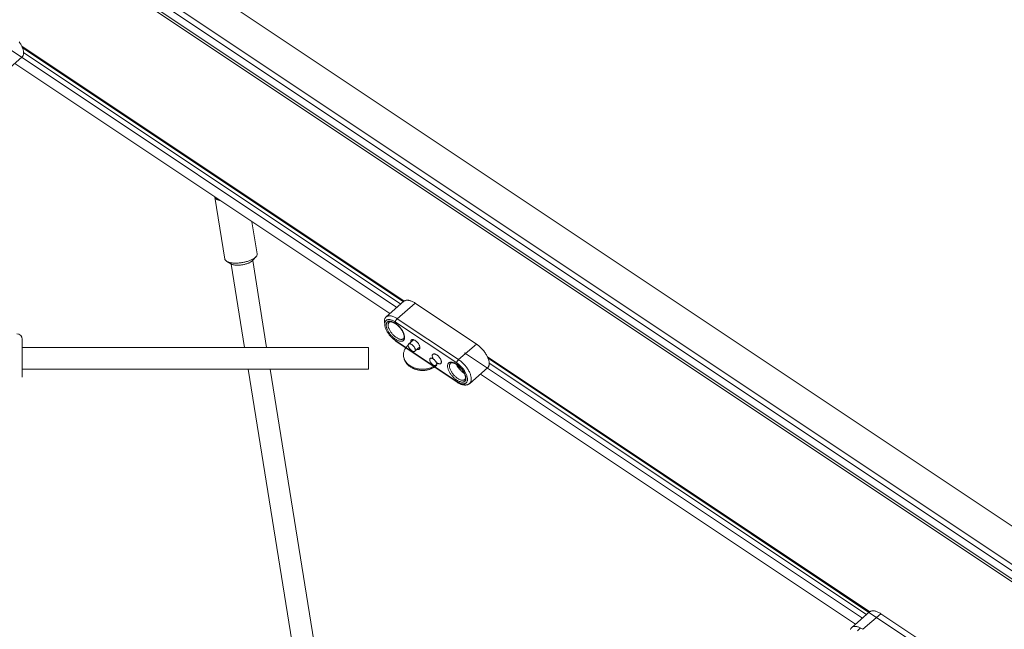
# Model space of a CAD drawing. Units: millimetres. Extents: x -3307 to 8292, y -7465 to 3909.
# Drawn here: x 4623 to 5348, y 486 to 935 of the extents above; entities that cross this region are included whole.
import ezdxf

# ---------------------------------------------------------------- set-up
doc = ezdxf.new("R2010")
doc.units = ezdxf.units.MM
doc.header["$MEASUREMENT"] = 0
doc.layers.add('PRO_Equipment', color=7, linetype='Continuous', lineweight=20)

msp = doc.modelspace()

# ---------------------------------------------------------------- linework, layer by layer
at = {"layer": 'PRO_Equipment', "linetype": 'Continuous', "lineweight": 0}
for p, q in [((5960.69, 157.75), (3183.06, 2009.5)), ((5934.05, 142.55), (3196.27, 1967.74)), ((5937.21, 145.25), (3199.46, 1970.41)), ((5929.09, 137.84), (3191.25, 1963.06)), ((6002.79, 90.68), (3192.46, 1964.24)), ((4901.08, 723.1), (4608.09, 918.43)), ((4906.42, 727.74), (4624.92, 915.41)), ((4625.39, 914.31), (4905.91, 727.3)), ((4611.85, 895.82), (4625.02, 907.29)), ((4904, 725.64), (4626.21, 910.83)), ((4619.74, 902.69), (4895.9, 718.58)), ((4767.16, 804.43), (4774.5, 758.75)), ((4798.19, 762.56), (4794.39, 786.26)), ((4775.84, 757.07), (4778.9, 755.23)), ((4779.14, 755.1), (4789, 693.74)), ((4805.2, 693.74), (4794.94, 757.63)), ((4795.11, 757.83), (4797.45, 760.55)), ((4906.32, 727.66), (4893.15, 716.19)), ((4914.53, 726.33), (4901.36, 714.86)), ((4959.69, 696.23), (4914.53, 726.33)), ((4945.2, 682.32), (4900.04, 712.42)), ((4946.52, 684.76), (4901.36, 714.86)), ((4625.32, 693.72), (4625.32, 699.74)), ((4900.04, 698.82), (4945.2, 668.72)), ((4900.25, 698.3), (4945.41, 668.2)), ((4913.43, 699.35), (4909.79, 696.18)), ((4959.69, 696.23), (4946.52, 684.76)), ((4625.32, 693.74), (4880.22, 693.74)), ((4625.32, 675.07), (4625.32, 693.72)), ((4880.22, 693.74), (4880.22, 677.74)), ((4914.38, 690.9), (4918.03, 694.08)), ((5243.96, 494.51), (4950.97, 689.84)), ((5249.3, 499.16), (4967.8, 686.82)), ((4968.27, 685.73), (5947.81, 32.7)), ((5246.88, 497.05), (4969.08, 682.25)), ((4880.22, 677.74), (4625.32, 677.74)), ((4625.32, 671.74), (4625.32, 675.07)), ((4791.57, 677.74), (4825.73, 465.16)), ((4841.79, 466.04), (4807.77, 677.74)), ((4954.73, 667.24), (4967.9, 678.7)), ((4962.61, 674.11), (5238.77, 490)), ((5249.2, 499.08), (5236.03, 487.61)), ((5257.41, 497.75), (5244.24, 486.28)), ((5302.56, 467.64), (5257.41, 497.75)), ((5242.51, 487.29), (5240.17, 485.24))]:
    msp.add_line(p, q, dxfattribs=at)
at = {"layer": 'PRO_Equipment', "linetype": 'Continuous', "lineweight": 0, "extrusion": (0, 0, -1)}
msp.add_line((4797.54, 760.65), (4797.45, 760.55), dxfattribs=at)
at = {"layer": 'PRO_Equipment', "linetype": 'Continuous', "lineweight": 0}
for points in [[(4626.22, 910.44), (4626.2, 910.91), (4626.16, 911.39), (4626.09, 911.89), (4625.98, 912.4), (4625.85, 912.93), (4625.69, 913.47), (4625.5, 914.02), (4625.29, 914.58), (4625.05, 915.14), (4624.78, 915.71), (4624.48, 916.28), (4624.17, 916.86), (4623.83, 917.43), (4623.46, 918), (4623.08, 918.57)], [(4625.02, 907.29), (4625.25, 907.5), (4625.45, 907.74), (4625.63, 908.01), (4625.78, 908.29), (4625.92, 908.6), (4626.02, 908.93), (4626.11, 909.28), (4626.17, 909.65), (4626.21, 910.04), (4626.22, 910.44)], [(4778.9, 755.23), (4779.18, 755.08), (4779.48, 754.94), (4779.81, 754.81), (4780.17, 754.7), (4780.55, 754.59), (4780.96, 754.5), (4781.39, 754.43), (4781.84, 754.37), (4782.31, 754.32), (4782.8, 754.28), (4783.3, 754.26), (4783.82, 754.25)], [(4783.82, 754.25), (4784.37, 754.26), (4784.93, 754.28), (4785.49, 754.32), (4786.06, 754.37), (4786.64, 754.44), (4787.21, 754.52), (4787.78, 754.62), (4788.35, 754.73), (4788.91, 754.85), (4789.47, 754.99), (4790.01, 755.14), (4790.54, 755.3), (4791.05, 755.47), (4791.54, 755.65), (4792.02, 755.84), (4792.47, 756.04), (4792.9, 756.24), (4793.31, 756.46), (4793.69, 756.68), (4794.03, 756.9), (4794.35, 757.13), (4794.64, 757.36), (4794.89, 757.6), (4795.11, 757.83)], [(4914.53, 726.33), (4914.01, 726.67), (4913.48, 726.98), (4912.96, 727.26), (4912.45, 727.52), (4911.94, 727.74), (4911.44, 727.94), (4910.95, 728.11), (4910.47, 728.24), (4910, 728.35), (4909.55, 728.42), (4909.11, 728.46), (4908.69, 728.47), (4908.29, 728.45), (4907.9, 728.4), (4907.54, 728.31), (4907.2, 728.2), (4906.88, 728.05), (4906.59, 727.87), (4906.32, 727.66)], [(4901.36, 714.86), (4900.83, 715.2), (4900.31, 715.51), (4899.79, 715.8), (4899.27, 716.05), (4898.76, 716.28), (4898.25, 716.48), (4897.76, 716.65), (4897.28, 716.78), (4896.81, 716.89), (4896.36, 716.96), (4895.92, 717), (4895.5, 717.01), (4895.09, 716.98), (4894.71, 716.93), (4894.35, 716.84), (4894.01, 716.72), (4893.69, 716.57), (4893.4, 716.38), (4893.13, 716.17), (4892.89, 715.93), (4892.67, 715.66), (4892.48, 715.36), (4892.32, 715.03), (4892.19, 714.68), (4892.09, 714.31), (4892.01, 713.9), (4891.97, 713.48), (4891.95, 713.04)], [(4891.95, 713.04), (4891.97, 712.61), (4892, 712.17), (4892.07, 711.72), (4892.15, 711.25)], [(4900.04, 712.42), (4899.56, 712.73), (4899.07, 713.02), (4898.59, 713.27), (4898.12, 713.5), (4897.65, 713.7), (4897.19, 713.86), (4896.74, 714), (4896.31, 714.1), (4895.88, 714.17), (4895.48, 714.21), (4895.09, 714.22), (4894.72, 714.19), (4894.37, 714.14), (4894.04, 714.04), (4893.74, 713.92), (4893.46, 713.77), (4893.2, 713.58), (4892.97, 713.37), (4892.77, 713.12), (4892.59, 712.85), (4892.44, 712.55), (4892.32, 712.22), (4892.24, 711.87), (4892.18, 711.49), (4892.15, 711.09), (4892.15, 710.68), (4892.18, 710.24), (4892.24, 709.78), (4892.32, 709.31), (4892.44, 708.83), (4892.59, 708.33), (4892.77, 707.82), (4892.97, 707.3), (4893.2, 706.78), (4893.46, 706.25), (4893.74, 705.73), (4894.04, 705.2), (4894.37, 704.67), (4894.72, 704.14), (4895.09, 703.62), (4895.48, 703.11), (4895.88, 702.61), (4896.31, 702.12), (4896.74, 701.64), (4897.19, 701.18), (4897.65, 700.74), (4898.12, 700.31), (4898.59, 699.9), (4899.07, 699.52), (4899.56, 699.16), (4900.04, 698.82)], [(4906.82, 701.1), (4906.8, 701.49), (4906.76, 701.9), (4906.69, 702.33), (4906.59, 702.77), (4906.46, 703.22), (4906.3, 703.68), (4906.12, 704.15), (4905.91, 704.62), (4905.68, 705.1), (4905.42, 705.59), (4905.14, 706.07), (4904.83, 706.55), (4904.51, 707.02), (4904.17, 707.49), (4903.81, 707.96), (4903.43, 708.41), (4903.04, 708.85), (4902.64, 709.28), (4902.22, 709.69), (4901.8, 710.08), (4901.37, 710.46), (4900.93, 710.81), (4900.49, 711.14), (4900.04, 711.45), (4899.6, 711.73), (4899.16, 711.99), (4898.72, 712.22), (4898.29, 712.42), (4897.87, 712.59), (4897.45, 712.73), (4897.05, 712.84), (4896.66, 712.92), (4896.28, 712.97), (4895.92, 712.99), (4895.58, 712.98), (4895.25, 712.93), (4894.95, 712.86), (4894.67, 712.75), (4894.41, 712.61), (4894.18, 712.44), (4893.97, 712.25), (4893.79, 712.02), (4893.63, 711.77), (4893.5, 711.49), (4893.4, 711.19), (4893.33, 710.86), (4893.29, 710.51), (4893.27, 710.13)], [(4895.45, 712.23), (4895.27, 712.05), (4895.12, 711.85), (4894.99, 711.63), (4894.88, 711.38), (4894.79, 711.12), (4894.73, 710.83), (4894.69, 710.53), (4894.68, 710.21)], [(4895.45, 712.23), (4895.59, 712.33), (4895.76, 712.42), (4895.96, 712.49), (4896.07, 712.52), (4896.2, 712.54), (4896.33, 712.56), (4896.47, 712.56), (4896.63, 712.57), (4896.79, 712.56), (4896.96, 712.54), (4897.15, 712.51), (4897.34, 712.48), (4897.54, 712.43), (4897.74, 712.37), (4897.95, 712.31), (4898.17, 712.23), (4898.4, 712.14), (4898.63, 712.04), (4898.86, 711.93), (4899.1, 711.81), (4899.34, 711.68), (4899.59, 711.54), (4899.84, 711.39), (4900.09, 711.23), (4900.34, 711.06), (4900.85, 710.69), (4901.36, 710.28), (4901.86, 709.84), (4902.36, 709.37), (4902.84, 708.87), (4903.32, 708.35), (4903.77, 707.8), (4904.2, 707.24), (4904.6, 706.66), (4904.97, 706.07), (4905.31, 705.48), (4905.61, 704.88), (4905.75, 704.59), (4905.87, 704.3), (4905.98, 704.01), (4906.09, 703.72), (4906.18, 703.44), (4906.26, 703.16), (4906.32, 702.89), (4906.38, 702.63), (4906.42, 702.38), (4906.45, 702.14), (4906.47, 701.9), (4906.48, 701.68)], [(4893.27, 710.13), (4893.29, 709.74), (4893.33, 709.34), (4893.4, 708.91), (4893.5, 708.47), (4893.63, 708.02), (4893.79, 707.56), (4893.97, 707.09), (4894.18, 706.62), (4894.41, 706.14), (4894.67, 705.65), (4894.95, 705.17), (4895.25, 704.69), (4895.58, 704.21), (4895.92, 703.74), (4896.28, 703.28), (4896.66, 702.83), (4897.05, 702.39), (4897.45, 701.96), (4897.87, 701.55), (4898.29, 701.16), (4898.72, 700.78), (4899.16, 700.43), (4899.6, 700.1), (4900.04, 699.79), (4900.49, 699.51), (4900.93, 699.25), (4901.37, 699.02), (4901.8, 698.82), (4902.22, 698.65), (4902.64, 698.51), (4903.04, 698.39), (4903.43, 698.31), (4903.81, 698.26), (4904.17, 698.25), (4904.51, 698.26), (4904.83, 698.3), (4905.14, 698.38), (4905.42, 698.49), (4905.68, 698.63), (4905.91, 698.79), (4906.12, 698.99), (4906.3, 699.22), (4906.46, 699.47), (4906.59, 699.75), (4906.69, 700.05), (4906.76, 700.38), (4906.8, 700.73), (4906.82, 701.1)], [(4894.68, 710.21), (4894.7, 709.84), (4894.74, 709.45), (4894.81, 709.05), (4894.91, 708.64), (4895.04, 708.21), (4895.19, 707.77), (4895.38, 707.33), (4895.58, 706.88), (4895.81, 706.43), (4896.07, 705.97), (4896.35, 705.52), (4896.64, 705.07), (4896.96, 704.63), (4897.3, 704.19), (4897.65, 703.76), (4898.01, 703.35), (4898.39, 702.95), (4898.78, 702.56), (4899.18, 702.19), (4899.59, 701.84), (4900, 701.51), (4900.42, 701.21), (4900.83, 700.92), (4901.25, 700.67), (4901.66, 700.44), (4902.07, 700.23), (4902.48, 700.06), (4902.87, 699.91), (4903.25, 699.8), (4903.62, 699.71), (4903.98, 699.66), (4904.32, 699.64), (4904.65, 699.65), (4904.95, 699.69), (4905.24, 699.76), (4905.5, 699.86), (4905.74, 700), (4905.96, 700.16)], [(4900.04, 698.82), (4900.05, 698.68), (4900.08, 698.56), (4900.12, 698.45), (4900.18, 698.37), (4900.25, 698.3)], [(4906.48, 701.68), (4906.46, 701.38), (4906.43, 701.11), (4906.38, 700.87), (4906.3, 700.66), (4906.22, 700.49), (4906.13, 700.35), (4906.04, 700.24), (4905.96, 700.16)], [(4918.07, 693.6), (4918.05, 693.88), (4918.01, 694.18), (4917.94, 694.49), (4917.83, 694.82), (4917.7, 695.15), (4917.55, 695.49), (4917.37, 695.83), (4917.16, 696.18), (4916.94, 696.52), (4916.69, 696.85), (4916.43, 697.18), (4916.15, 697.49), (4915.86, 697.79), (4915.56, 698.07), (4915.25, 698.33), (4914.94, 698.57), (4914.62, 698.78), (4914.31, 698.97), (4914, 699.13), (4913.69, 699.26), (4913.4, 699.37), (4913.11, 699.44), (4912.84, 699.47), (4912.59, 699.48), (4912.36, 699.45), (4912.15, 699.4), (4911.96, 699.31), (4911.79, 699.19), (4911.65, 699.03), (4911.54, 698.86), (4911.45, 698.65), (4911.4, 698.42), (4911.37, 698.17), (4911.38, 697.89), (4911.41, 697.6)], [(4969.09, 681.86), (4969.08, 682.32), (4969.03, 682.81), (4968.96, 683.3), (4968.86, 683.82), (4968.73, 684.35), (4968.57, 684.89), (4968.38, 685.43), (4968.16, 685.99), (4967.92, 686.56), (4967.65, 687.13), (4967.36, 687.7), (4967.04, 688.28), (4966.7, 688.85), (4966.34, 689.42), (4965.95, 689.99), (4965.55, 690.55), (4965.13, 691.1), (4964.69, 691.65), (4964.24, 692.18), (4963.77, 692.7), (4963.29, 693.21), (4962.79, 693.7), (4962.29, 694.17), (4961.78, 694.63), (4961.26, 695.06), (4960.74, 695.47), (4960.21, 695.86), (4959.69, 696.23)], [(4916.01, 692.32), (4916.28, 692.24), (4916.54, 692.2), (4916.79, 692.19), (4917.02, 692.21), (4917.23, 692.25), (4917.42, 692.33), (4917.59, 692.44), (4917.73, 692.57), (4917.85, 692.73), (4917.95, 692.91), (4918.01, 693.12), (4918.05, 693.35), (4918.07, 693.6)], [(4933.87, 683.07), (4933.86, 683.34), (4933.82, 683.64), (4933.74, 683.95), (4933.64, 684.26), (4933.52, 684.59), (4933.37, 684.93), (4933.19, 685.27), (4932.99, 685.6), (4932.77, 685.94), (4932.53, 686.27), (4932.27, 686.59), (4932, 686.9), (4931.72, 687.2), (4931.42, 687.48), (4931.12, 687.74), (4930.81, 687.98), (4930.5, 688.2), (4930.19, 688.39), (4929.88, 688.56), (4929.58, 688.69), (4929.28, 688.8), (4929, 688.88), (4928.73, 688.93), (4928.48, 688.94), (4928.24, 688.93), (4928.02, 688.88), (4927.83, 688.81), (4927.65, 688.7), (4927.51, 688.56), (4927.38, 688.4), (4927.29, 688.2), (4927.22, 687.99), (4927.18, 687.75), (4927.18, 687.49), (4927.19, 687.21), (4927.24, 686.91), (4927.32, 686.6), (4927.42, 686.28), (4927.55, 685.95), (4927.71, 685.61), (4927.89, 685.28)], [(4930.19, 680.37), (4929.82, 680.06), (4929.44, 679.76), (4929.05, 679.48), (4928.65, 679.21), (4928.24, 678.96), (4927.81, 678.71), (4927.38, 678.49), (4926.93, 678.27), (4926.48, 678.07), (4926.02, 677.88), (4925.55, 677.71), (4925.07, 677.55), (4924.59, 677.4), (4924.1, 677.27), (4923.61, 677.16), (4923.11, 677.06), (4922.61, 676.97), (4922.1, 676.9), (4921.59, 676.85), (4921.08, 676.81), (4920.57, 676.78), (4920.06, 676.77), (4919.54, 676.78), (4919.03, 676.8), (4918.52, 676.84), (4918.01, 676.89), (4917.51, 676.95), (4917, 677.03), (4916.5, 677.13), (4916, 677.24), (4915.51, 677.37), (4915.03, 677.51), (4914.55, 677.66), (4914.08, 677.83), (4913.62, 678.02), (4913.16, 678.22), (4912.72, 678.43), (4912.28, 678.65), (4911.85, 678.89), (4911.44, 679.14), (4911.03, 679.41), (4910.64, 679.69), (4910.25, 679.98), (4909.88, 680.28), (4909.53, 680.6), (4909.19, 680.92), (4908.86, 681.26), (4908.55, 681.61), (4908.25, 681.97), (4907.97, 682.34), (4907.71, 682.72), (4907.46, 683.11), (4907.23, 683.51), (4907.02, 683.91), (4906.83, 684.32), (4906.65, 684.74), (4906.5, 685.17), (4906.36, 685.6), (4906.25, 686.04), (4906.16, 686.48), (4906.08, 686.93), (4906.03, 687.38), (4906, 687.82), (4905.99, 688.27)], [(4930.14, 682.69), (4930.45, 682.47), (4930.77, 682.26), (4931.08, 682.09), (4931.38, 681.94), (4931.68, 681.82), (4931.97, 681.74), (4932.25, 681.68), (4932.51, 681.65), (4932.75, 681.66), (4932.98, 681.7), (4933.18, 681.77), (4933.36, 681.87), (4933.51, 682.01), (4933.64, 682.17), (4933.74, 682.35), (4933.81, 682.57), (4933.86, 682.81), (4933.87, 683.07)], [(4951.97, 671), (4951.96, 671.39), (4951.91, 671.8), (4951.84, 672.22), (4951.74, 672.66), (4951.61, 673.11), (4951.46, 673.57), (4951.27, 674.04), (4951.07, 674.52), (4950.83, 675), (4950.57, 675.48), (4950.29, 675.96), (4949.99, 676.44), (4949.67, 676.92), (4949.32, 677.39), (4948.96, 677.85), (4948.59, 678.31), (4948.2, 678.75), (4947.79, 679.17), (4947.38, 679.58), (4946.95, 679.98), (4946.52, 680.35), (4946.08, 680.71), (4945.64, 681.04), (4945.2, 681.34), (4944.76, 681.63), (4944.32, 681.88), (4943.88, 682.11), (4943.45, 682.31), (4943.02, 682.49), (4942.61, 682.63), (4942.2, 682.74), (4941.81, 682.82), (4941.44, 682.87), (4941.08, 682.89), (4940.73, 682.88), (4940.41, 682.83), (4940.11, 682.75), (4939.83, 682.65), (4939.57, 682.51), (4939.33, 682.34), (4939.12, 682.14), (4938.94, 681.92), (4938.79, 681.67), (4938.66, 681.39), (4938.56, 681.08), (4938.48, 680.75), (4938.44, 680.4), (4938.43, 680.03)], [(4940.6, 682.12), (4940.43, 681.95), (4940.27, 681.75), (4940.14, 681.52), (4940.03, 681.28), (4939.95, 681.01), (4939.89, 680.73), (4939.85, 680.42), (4939.84, 680.1)], [(4940.6, 682.12), (4940.75, 682.23), (4940.92, 682.32), (4941.12, 682.39), (4941.23, 682.42), (4941.35, 682.44), (4941.49, 682.45), (4941.63, 682.46), (4941.78, 682.46), (4941.95, 682.45), (4942.12, 682.44), (4942.3, 682.41), (4942.49, 682.37), (4942.69, 682.33), (4942.9, 682.27), (4943.11, 682.2), (4943.33, 682.12), (4943.55, 682.04), (4943.78, 681.94), (4944.02, 681.83), (4944.26, 681.71), (4944.5, 681.58), (4944.74, 681.44), (4944.99, 681.29), (4945.24, 681.13), (4945.49, 680.96), (4946, 680.59), (4946.51, 680.18), (4947.02, 679.74), (4947.51, 679.27), (4948, 678.77), (4948.47, 678.24), (4948.92, 677.7), (4949.35, 677.13), (4949.76, 676.55), (4950.13, 675.97), (4950.47, 675.37), (4950.77, 674.78), (4950.9, 674.48), (4951.03, 674.19), (4951.14, 673.9), (4951.24, 673.62), (4951.33, 673.34), (4951.41, 673.06), (4951.48, 672.79), (4951.53, 672.53), (4951.58, 672.28), (4951.61, 672.03), (4951.63, 671.8), (4951.63, 671.57)], [(4946.52, 684.76), (4946.34, 684.6), (4946.18, 684.42), (4946.01, 684.22), (4945.86, 684.01), (4945.71, 683.79), (4945.59, 683.57), (4945.47, 683.34), (4945.38, 683.12), (4945.3, 682.9), (4945.24, 682.69), (4945.21, 682.49), (4945.2, 682.32)], [(4953.1, 670.25), (4953.09, 670.67), (4953.04, 671.11), (4952.97, 671.56), (4952.87, 672.03), (4952.74, 672.51), (4952.59, 673), (4952.41, 673.5), (4952.2, 674.01), (4951.96, 674.53), (4951.7, 675.04), (4951.42, 675.56), (4951.11, 676.08), (4950.79, 676.6), (4950.44, 677.11), (4950.07, 677.62), (4949.69, 678.12), (4949.29, 678.61), (4948.87, 679.09), (4948.44, 679.55), (4948, 680.01), (4947.55, 680.44), (4947.09, 680.86), (4946.62, 681.25), (4946.15, 681.63), (4945.68, 681.99), (4945.2, 682.32)], [(4955.92, 670.39), (4955.91, 670.85), (4955.86, 671.34), (4955.79, 671.84), (4955.69, 672.35), (4955.56, 672.88), (4955.4, 673.42), (4955.21, 673.97), (4954.99, 674.52), (4954.75, 675.09), (4954.48, 675.66), (4954.19, 676.23), (4953.87, 676.81), (4953.53, 677.38), (4953.17, 677.95), (4952.79, 678.52), (4952.38, 679.08), (4951.96, 679.64), (4951.52, 680.18), (4951.07, 680.71), (4950.6, 681.24), (4950.12, 681.74), (4949.62, 682.23), (4949.12, 682.71), (4948.61, 683.16), (4948.09, 683.59), (4947.57, 684), (4947.04, 684.39), (4946.52, 684.76)], [(4967.9, 678.7), (4968.12, 678.92), (4968.32, 679.16), (4968.5, 679.42), (4968.66, 679.71), (4968.79, 680.02), (4968.9, 680.35), (4968.98, 680.7), (4969.04, 681.07), (4969.08, 681.45), (4969.09, 681.86)], [(4938.43, 680.03), (4938.44, 679.64), (4938.48, 679.23), (4938.56, 678.81), (4938.66, 678.37), (4938.79, 677.92), (4938.94, 677.46), (4939.12, 676.99), (4939.33, 676.51), (4939.57, 676.03), (4939.83, 675.55), (4940.11, 675.07), (4940.41, 674.59), (4940.73, 674.11), (4941.08, 673.64), (4941.44, 673.18), (4941.81, 672.73), (4942.2, 672.29), (4942.61, 671.86), (4943.02, 671.45), (4943.45, 671.05), (4943.88, 670.68), (4944.32, 670.33), (4944.76, 669.99), (4945.2, 669.69), (4945.64, 669.4), (4946.08, 669.15), (4946.52, 668.92), (4946.95, 668.72), (4947.38, 668.54), (4947.79, 668.4), (4948.2, 668.29), (4948.59, 668.21), (4948.96, 668.16), (4949.32, 668.14), (4949.67, 668.16), (4949.99, 668.2), (4950.29, 668.28), (4950.57, 668.38), (4950.83, 668.52), (4951.07, 668.69), (4951.27, 668.89), (4951.46, 669.11), (4951.61, 669.37), (4951.74, 669.65), (4951.84, 669.95), (4951.91, 670.28), (4951.96, 670.63), (4951.97, 671)], [(4939.84, 680.1), (4939.85, 679.73), (4939.89, 679.35), (4939.97, 678.95), (4940.07, 678.53), (4940.19, 678.11), (4940.35, 677.67), (4940.53, 677.23), (4940.74, 676.78), (4940.97, 676.32), (4941.22, 675.87), (4941.5, 675.42), (4941.8, 674.97), (4942.12, 674.52), (4942.45, 674.09), (4942.8, 673.66), (4943.17, 673.25), (4943.55, 672.84), (4943.94, 672.46), (4944.34, 672.09), (4944.75, 671.74), (4945.16, 671.41), (4945.57, 671.1), (4945.99, 670.82), (4946.41, 670.56), (4946.82, 670.33), (4947.23, 670.13), (4947.63, 669.96), (4948.02, 669.81), (4948.41, 669.7), (4948.78, 669.61), (4949.14, 669.56), (4949.48, 669.54), (4949.8, 669.54), (4950.11, 669.59), (4950.39, 669.66), (4950.66, 669.76), (4950.9, 669.89), (4951.11, 670.06)], [(4945.2, 668.72), (4945.68, 668.41), (4946.15, 668.13), (4946.62, 667.88), (4947.09, 667.65), (4947.55, 667.46), (4948, 667.29), (4948.44, 667.15), (4948.87, 667.05), (4949.29, 666.97), (4949.69, 666.93), (4950.07, 666.91), (4950.44, 666.93), (4950.79, 666.98), (4951.11, 667.06), (4951.42, 667.17), (4951.7, 667.32), (4951.96, 667.49), (4952.2, 667.69), (4952.41, 667.92), (4952.59, 668.18), (4952.74, 668.46), (4952.87, 668.77), (4952.97, 669.11), (4953.04, 669.47), (4953.09, 669.85), (4953.1, 670.25)], [(4945.41, 668.2), (4945.74, 667.98), (4946.07, 667.78), (4946.4, 667.58), (4946.74, 667.4), (4947.07, 667.22), (4947.4, 667.06), (4947.73, 666.91), (4948.06, 666.77), (4948.39, 666.64), (4948.71, 666.53), (4949.03, 666.43), (4949.34, 666.34), (4949.65, 666.26), (4949.95, 666.2), (4950.25, 666.15), (4950.55, 666.11), (4950.84, 666.08), (4951.12, 666.06), (4951.41, 666.06), (4951.69, 666.07), (4951.97, 666.09), (4952.25, 666.12), (4952.52, 666.17), (4952.79, 666.23), (4953.06, 666.31), (4953.32, 666.4), (4953.57, 666.5), (4953.82, 666.62), (4954.06, 666.76), (4954.29, 666.9), (4954.52, 667.06), (4954.73, 667.24)], [(4951.63, 671.57), (4951.62, 671.28), (4951.59, 671.01), (4951.53, 670.77), (4951.46, 670.56), (4951.38, 670.39), (4951.29, 670.25), (4951.2, 670.14), (4951.11, 670.06)], [(4954.73, 667.24), (4954.95, 667.45), (4955.15, 667.69), (4955.33, 667.96), (4955.49, 668.24), (4955.62, 668.55), (4955.73, 668.88), (4955.81, 669.23), (4955.87, 669.6), (4955.91, 669.99), (4955.92, 670.39)], [(5257.41, 497.75), (5256.88, 498.08), (5256.36, 498.39), (5255.84, 498.68), (5255.32, 498.93), (5254.82, 499.16), (5254.32, 499.36), (5253.82, 499.52), (5253.34, 499.66), (5252.88, 499.77), (5252.42, 499.84), (5251.99, 499.88), (5251.57, 499.89), (5251.16, 499.87), (5250.78, 499.81), (5250.42, 499.73), (5250.08, 499.61), (5249.76, 499.46), (5249.47, 499.29), (5249.2, 499.08)], [(5244.24, 486.28), (5243.71, 486.62), (5243.18, 486.93), (5242.66, 487.21), (5242.14, 487.47), (5241.63, 487.7), (5241.13, 487.89), (5240.64, 488.06), (5240.16, 488.2), (5239.69, 488.3), (5239.23, 488.37), (5238.79, 488.41), (5238.37, 488.42), (5237.97, 488.4), (5237.59, 488.34), (5237.22, 488.25), (5236.88, 488.13), (5236.57, 487.98), (5236.27, 487.8), (5236, 487.59), (5235.76, 487.34), (5235.55, 487.07), (5235.36, 486.77), (5235.2, 486.45), (5235.07, 486.1)]]:
    msp.add_lwpolyline(points, dxfattribs=at)
at = {"layer": 'PRO_Equipment', "linetype": 'Continuous', "lineweight": 0, "extrusion": (0, 0, -1)}
for points in [[(-4771.03, 801.83), (-4770.55, 801.94), (-4770.11, 802.07), (-4769.69, 802.2), (-4769.3, 802.35), (-4768.93, 802.52), (-4768.6, 802.69), (-4768.3, 802.87), (-4768.04, 803.07), (-4767.8, 803.27), (-4767.6, 803.49), (-4767.44, 803.71), (-4767.31, 803.94), (-4767.22, 804.18), (-4767.16, 804.43)], [(-4798.19, 762.56), (-4798.22, 762.3), (-4798.2, 762.03), (-4798.14, 761.76), (-4798.05, 761.49), (-4797.92, 761.21), (-4797.75, 760.93), (-4797.54, 760.65)], [(-4775.84, 757.07), (-4775.56, 757.25), (-4775.31, 757.44), (-4775.1, 757.64), (-4774.91, 757.85), (-4774.76, 758.06), (-4774.64, 758.29), (-4774.55, 758.51), (-4774.5, 758.75)], [(-4782.39, 755.77), (-4781.75, 755.78), (-4781.13, 755.8), (-4780.53, 755.84), (-4779.94, 755.9), (-4779.38, 755.97), (-4778.84, 756.06), (-4778.32, 756.16), (-4777.83, 756.28), (-4777.37, 756.41), (-4776.94, 756.56), (-4776.54, 756.72), (-4776.17, 756.89), (-4775.84, 757.07)], [(-4797.45, 760.55), (-4797.19, 760.27), (-4796.9, 759.99), (-4796.57, 759.71), (-4796.2, 759.44), (-4795.81, 759.17), (-4795.38, 758.91), (-4794.92, 758.65), (-4794.44, 758.4), (-4793.93, 758.15), (-4793.39, 757.92), (-4792.83, 757.69), (-4792.25, 757.47), (-4791.65, 757.26), (-4791.04, 757.07), (-4790.4, 756.88), (-4789.76, 756.71), (-4789.1, 756.55), (-4788.43, 756.41), (-4787.76, 756.28), (-4787.08, 756.16), (-4786.4, 756.06), (-4785.72, 755.97), (-4785.04, 755.9), (-4784.37, 755.84), (-4783.7, 755.8), (-4783.04, 755.78), (-4782.39, 755.77)], [(-4900.04, 712.42), (-4900.06, 712.6), (-4900.09, 712.79), (-4900.14, 713), (-4900.22, 713.22), (-4900.32, 713.45), (-4900.43, 713.67), (-4900.56, 713.9), (-4900.7, 714.11), (-4900.86, 714.32), (-4901.02, 714.52), (-4901.19, 714.7), (-4901.36, 714.86)], [(-4909.45, 695.3), (-4909.47, 695.52), (-4909.51, 695.72), (-4909.57, 695.9), (-4909.67, 696.05), (-4909.79, 696.18)], [(-4909.79, 696.18), (-4909.93, 696.28), (-4910.11, 696.36), (-4910.3, 696.4), (-4910.51, 696.41), (-4910.74, 696.39), (-4910.99, 696.33), (-4911.25, 696.25), (-4911.51, 696.14), (-4911.79, 695.99), (-4912.06, 695.82), (-4912.34, 695.63), (-4912.62, 695.41), (-4912.88, 695.17), (-4913.14, 694.91), (-4913.39, 694.64), (-4913.62, 694.36), (-4913.84, 694.06), (-4914.04, 693.76), (-4914.21, 693.46), (-4914.36, 693.16), (-4914.49, 692.87), (-4914.59, 692.58), (-4914.66, 692.3), (-4914.71, 692.03), (-4914.72, 691.79)], [(-4930.52, 681.25), (-4930.02, 680.83), (-4929.48, 680.44), (-4928.92, 680.06), (-4928.34, 679.71), (-4927.73, 679.38), (-4927.1, 679.08), (-4926.44, 678.81), (-4925.77, 678.56), (-4925.09, 678.34), (-4924.39, 678.15), (-4923.67, 677.98), (-4922.95, 677.85), (-4922.22, 677.74), (-4921.48, 677.67), (-4920.73, 677.62), (-4919.99, 677.61), (-4919.24, 677.62), (-4918.5, 677.67), (-4917.76, 677.74), (-4917.03, 677.85), (-4916.3, 677.98), (-4915.59, 678.15), (-4914.89, 678.34), (-4914.2, 678.56), (-4913.53, 678.81), (-4912.88, 679.08), (-4912.25, 679.38), (-4911.64, 679.71), (-4911.05, 680.06), (-4910.49, 680.44), (-4909.96, 680.83), (-4909.45, 681.25), (-4908.98, 681.69), (-4908.53, 682.14), (-4908.12, 682.62), (-4907.74, 683.1), (-4907.4, 683.61), (-4907.09, 684.13), (-4906.82, 684.65), (-4906.58, 685.19), (-4906.39, 685.74), (-4906.23, 686.3), (-4906.11, 686.86), (-4906.03, 687.42), (-4905.99, 687.99), (-4905.99, 688.56), (-4906.03, 689.12), (-4906.11, 689.69), (-4906.23, 690.25), (-4906.39, 690.8), (-4906.58, 691.35), (-4906.82, 691.89), (-4907.09, 692.42), (-4907.4, 692.94), (-4907.74, 693.44), (-4908.12, 693.93), (-4908.53, 694.4), (-4908.98, 694.86), (-4909.45, 695.3)], [(-4914.38, 690.9), (-4914.24, 690.8), (-4914.06, 690.73), (-4913.87, 690.68), (-4913.66, 690.67), (-4913.43, 690.7), (-4913.18, 690.75), (-4912.92, 690.83), (-4912.66, 690.95), (-4912.38, 691.09), (-4912.11, 691.26), (-4911.83, 691.46), (-4911.56, 691.67), (-4911.29, 691.91), (-4911.03, 692.17), (-4910.78, 692.44), (-4910.55, 692.73), (-4910.33, 693.02), (-4910.13, 693.32), (-4909.96, 693.62), (-4909.81, 693.92), (-4909.68, 694.22), (-4909.58, 694.51), (-4909.51, 694.79), (-4909.47, 695.05), (-4909.45, 695.3)], [(-4914.72, 691.79), (-4914.71, 691.56), (-4914.66, 691.36), (-4914.6, 691.18), (-4914.5, 691.03), (-4914.38, 690.9)], [(-4950.93, 674.44), (-4950.52, 674.69), (-4950.11, 674.96), (-4949.71, 675.26), (-4949.3, 675.57), (-4948.9, 675.91), (-4948.51, 676.27), (-4948.13, 676.64), (-4947.75, 677.03), (-4947.39, 677.43), (-4947.04, 677.84), (-4946.71, 678.27), (-4946.39, 678.7), (-4946.09, 679.14), (-4945.82, 679.58), (-4945.56, 680.02), (-4945.32, 680.47), (-4945.11, 680.91), (-4944.92, 681.34)], [(-4950.69, 674.91), (-4950.29, 675.18), (-4949.88, 675.47), (-4949.48, 675.78), (-4949.09, 676.11), (-4948.7, 676.47), (-4948.31, 676.84), (-4947.94, 677.22), (-4947.59, 677.62), (-4947.24, 678.03), (-4946.91, 678.46), (-4946.6, 678.88), (-4946.3, 679.32), (-4946.03, 679.76), (-4945.77, 680.2), (-4945.54, 680.64), (-4945.33, 681.07)], [(-4945.41, 668.2), (-4945.33, 668.26), (-4945.28, 668.35), (-4945.23, 668.45), (-4945.21, 668.58), (-4945.2, 668.72)]]:
    msp.add_lwpolyline(points, dxfattribs=at)
at = {"layer": 'PRO_Equipment', "linetype": 'Continuous', "lineweight": 0}
msp.add_lwpolyline([(4930.19, 680.37), (4930.31, 680.5), (4930.41, 680.66), (4930.48, 680.85), (4930.51, 681.06), (4930.52, 681.3), (4930.5, 681.55), (4930.45, 681.83), (4930.37, 682.11), (4930.26, 682.41), (4930.13, 682.71), (4929.97, 683.01), (4929.79, 683.32), (4929.58, 683.62), (4929.36, 683.91), (4929.11, 684.2), (4928.86, 684.47), (4928.59, 684.72), (4928.32, 684.95), (4928.04, 685.17), (4927.76, 685.36), (4927.48, 685.52), (4927.21, 685.65), (4926.94, 685.75), (4926.69, 685.82), (4926.44, 685.86), (4926.22, 685.87), (4926.01, 685.85), (4925.83, 685.79), (4925.66, 685.7), (4925.53, 685.58), (4925.42, 685.43), (4925.33, 685.26), (4925.28, 685.06), (4925.26, 684.83), (4925.26, 684.59), (4925.3, 684.32), (4925.36, 684.04), (4925.46, 683.75), (4925.58, 683.46), (4925.73, 683.15), (4925.9, 682.85), (4926.09, 682.54), (4926.31, 682.25), (4926.54, 681.96), (4926.79, 681.68), (4927.05, 681.42), (4927.32, 681.17), (4927.6, 680.95), (4927.88, 680.75), (4928.16, 680.57), (4928.44, 680.42), (4928.71, 680.31), (4928.97, 680.22), (4929.22, 680.16), (4929.45, 680.14), (4929.67, 680.15), (4929.86, 680.19), (4930.04, 680.26)], close=True, dxfattribs=at)
msp.add_arc((4621.32, 699.74), 4, 0.00008, 90, dxfattribs=at)

doc.saveas('drawing.dxf')
